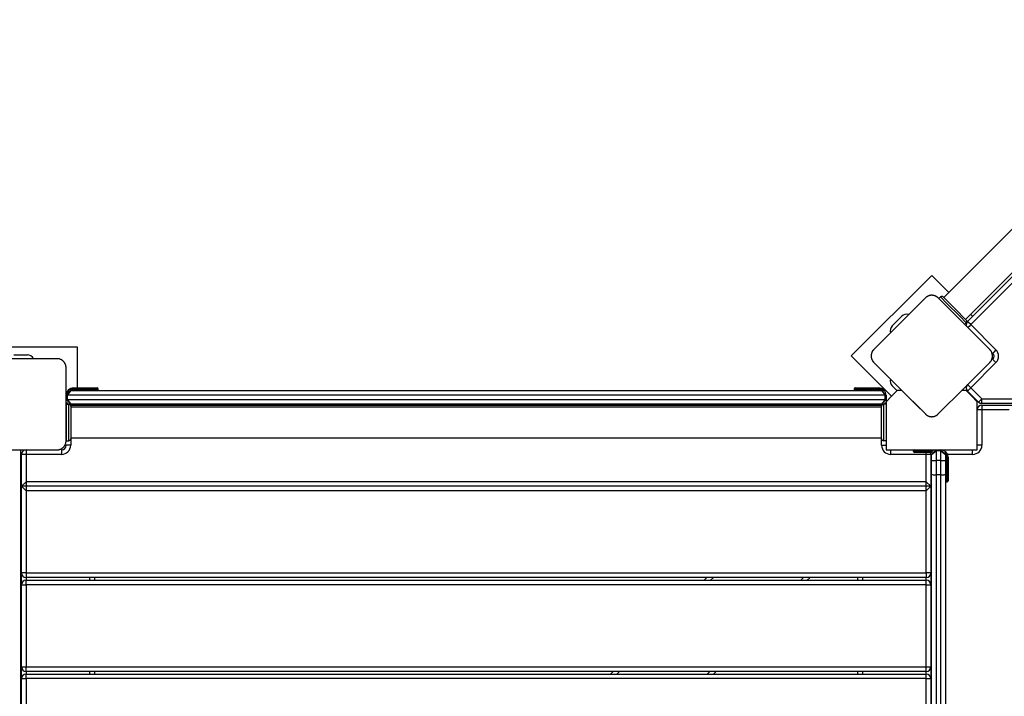
# Model space of a CAD drawing. Units: inches. Extents: x 22 to 193, y 41 to 238.
# Drawn here: x 103 to 114, y 125 to 132 of the extents above; entities that cross this region are included whole.
import ezdxf

# ---------------------------------------------------------------- set-up
doc = ezdxf.new("R2010")
doc.units = ezdxf.units.IN
doc.header["$MEASUREMENT"] = 0
doc.layers.add('Ebene 1', color=7, linetype='Continuous')

# ---------------------------------------------------------------- blocks, each defined once
blk = doc.blocks.new('block 2')
at = {"layer": 'Ebene 1', "color": 179, "lineweight": 25, "true_color": 0x1a171b}
for points in [[(121.953, 137.763), (113.256, 129.066)], [(113.494, 128.828), (122.191, 137.525)], [(113.516, 128.805), (122.214, 137.503)], [(122.249, 137.467), (113.552, 128.77)], [(113.123, 129.31), (112.239, 128.426)], [(113.312, 129.122), (113.123, 129.31)], [(113.053, 129.063), (112.77, 128.779), (112.487, 128.497)], [(113.194, 129.063), (113.191, 129.065), (113.188, 129.068), (113.186, 129.07), (113.182, 129.073), (113.179, 129.075), (113.175, 129.077), (113.171, 129.079), (113.167, 129.082), (113.165, 129.083), (113.163, 129.084), (113.161, 129.085), (113.158, 129.085), (113.156, 129.086), (113.154, 129.087), (113.151, 129.088), (113.148, 129.088), (113.147, 129.089), (113.146, 129.089), (113.144, 129.089), (113.143, 129.09), (113.14, 129.09), (113.137, 129.091), (113.135, 129.091), (113.133, 129.092), (113.132, 129.092), (113.13, 129.092), (113.127, 129.092), (113.124, 129.092), (113.122, 129.092), (113.12, 129.092), (113.119, 129.092), (113.118, 129.092), (113.118, 129.092), (113.117, 129.092), (113.114, 129.092), (113.11, 129.091), (113.109, 129.091), (113.108, 129.091), (113.106, 129.09), (113.104, 129.09), (113.101, 129.089), (113.099, 129.088), (113.096, 129.088), (113.094, 129.087), (113.092, 129.087), (113.091, 129.086), (113.089, 129.086), (113.088, 129.085), (113.084, 129.084), (113.08, 129.082), (113.075, 129.08), (113.072, 129.077), (113.07, 129.076), (113.068, 129.075), (113.066, 129.074), (113.065, 129.073), (113.061, 129.07), (113.058, 129.068), (113.055, 129.065), (113.053, 129.063)], [(113.76, 128.497), (113.477, 128.779), (113.194, 129.063)], [(113.201, 129.055), (113.22, 129.074)], [(113.502, 128.791), (113.432, 128.862), (113.29, 129.003), (113.22, 129.074)], [(113.248, 129.074), (113.375, 128.947), (113.502, 128.819)], [(112.688, 128.755), (112.794, 128.861)], [(113.572, 128.861), (113.55, 128.883)], [(113.484, 128.773), (113.502, 128.791)], [(113.512, 128.801), (113.508, 128.805)], [(113.552, 128.77), (113.527, 128.795), (113.516, 128.805)], [(113.552, 128.77), (113.532, 128.75), (113.519, 128.737)], [(113.552, 128.77), (113.827, 128.494)], [(103.748, 128.522), (102.498, 128.522)], [(103.748, 128.077), (103.748, 128.522)], [(112.487, 128.497), (112.484, 128.494), (112.482, 128.491), (112.479, 128.488), (112.477, 128.485), (112.474, 128.481), (112.472, 128.478), (112.47, 128.474), (112.468, 128.47), (112.467, 128.468), (112.466, 128.466), (112.465, 128.463), (112.464, 128.461), (112.463, 128.459), (112.462, 128.456), (112.461, 128.454), (112.461, 128.451), (112.46, 128.45), (112.46, 128.448), (112.46, 128.447), (112.459, 128.446), (112.459, 128.442), (112.458, 128.439), (112.458, 128.438), (112.458, 128.436), (112.458, 128.435), (112.458, 128.433), (112.458, 128.43), (112.458, 128.426), (112.458, 128.425), (112.458, 128.423), (112.458, 128.422), (112.458, 128.421), (112.458, 128.42), (112.458, 128.42), (112.458, 128.416), (112.458, 128.414), (112.459, 128.411), (112.459, 128.41), (112.459, 128.409), (112.459, 128.407), (112.46, 128.404), (112.461, 128.401), (112.461, 128.399), (112.462, 128.396), (112.463, 128.395), (112.463, 128.394), (112.463, 128.393), (112.464, 128.391), (112.466, 128.387), (112.468, 128.382), (112.47, 128.378), (112.472, 128.375), (112.473, 128.373), (112.474, 128.371), (112.475, 128.369), (112.477, 128.367), (112.479, 128.364), (112.482, 128.361), (112.484, 128.358), (112.487, 128.355)], [(113.76, 128.355), (113.762, 128.358), (113.765, 128.361), (113.767, 128.364), (113.77, 128.367), (113.772, 128.371), (113.775, 128.374), (113.777, 128.378), (113.779, 128.382), (113.78, 128.384), (113.781, 128.387), (113.782, 128.389), (113.783, 128.391), (113.783, 128.393), (113.785, 128.396), (113.785, 128.399), (113.786, 128.401), (113.786, 128.402), (113.787, 128.404), (113.787, 128.405), (113.787, 128.407), (113.788, 128.41), (113.788, 128.413), (113.788, 128.414), (113.788, 128.416), (113.789, 128.418), (113.789, 128.419), (113.789, 128.422), (113.789, 128.426), (113.789, 128.427), (113.789, 128.429), (113.789, 128.43), (113.789, 128.431), (113.789, 128.432), (113.789, 128.432), (113.788, 128.436), (113.788, 128.439), (113.788, 128.44), (113.788, 128.442), (113.787, 128.444), (113.787, 128.445), (113.787, 128.448), (113.786, 128.451), (113.785, 128.453), (113.785, 128.456), (113.784, 128.458), (113.783, 128.458), (113.783, 128.46), (113.783, 128.461), (113.781, 128.466), (113.779, 128.47), (113.777, 128.474), (113.775, 128.478), (113.774, 128.48), (113.773, 128.481), (113.771, 128.483), (113.77, 128.485), (113.767, 128.488), (113.765, 128.491), (113.762, 128.494), (113.76, 128.497)], [(113.827, 128.494), (113.803, 128.469), (113.792, 128.458)], [(103.523, 128.396), (103.122, 128.396), (102.723, 128.396)], [(103.048, 128.437), (103.198, 128.437)], [(103.623, 128.296), (103.623, 128.301), (103.622, 128.304), (103.622, 128.308), (103.621, 128.312), (103.621, 128.316), (103.62, 128.321), (103.619, 128.324), (103.617, 128.329), (103.616, 128.331), (103.616, 128.333), (103.615, 128.336), (103.614, 128.338), (103.613, 128.34), (103.611, 128.343), (103.61, 128.345), (103.609, 128.347), (103.608, 128.348), (103.607, 128.35), (103.607, 128.351), (103.606, 128.352), (103.604, 128.355), (103.602, 128.357), (103.601, 128.358), (103.6, 128.36), (103.599, 128.361), (103.598, 128.362), (103.596, 128.365), (103.594, 128.367), (103.592, 128.368), (103.591, 128.369), (103.591, 128.37), (103.59, 128.371), (103.589, 128.371), (103.589, 128.371), (103.586, 128.374), (103.584, 128.376), (103.583, 128.377), (103.581, 128.378), (103.58, 128.378), (103.579, 128.379), (103.576, 128.381), (103.574, 128.382), (103.571, 128.384), (103.569, 128.385), (103.568, 128.386), (103.567, 128.386), (103.565, 128.387), (103.564, 128.388), (103.56, 128.389), (103.555, 128.391), (103.551, 128.393), (103.547, 128.394), (103.545, 128.394), (103.543, 128.395), (103.541, 128.395), (103.539, 128.395), (103.535, 128.396), (103.53, 128.396), (103.526, 128.396), (103.523, 128.396)], [(112.239, 128.426), (112.682, 127.984)], [(113.827, 128.353), (113.803, 128.378), (113.792, 128.388)], [(103.623, 127.496), (103.623, 127.896), (103.623, 128.296)], [(112.487, 128.355), (112.77, 128.072), (113.053, 127.79)], [(113.194, 127.79), (113.477, 128.072), (113.76, 128.355)], [(113.827, 128.353), (113.552, 128.077)], [(103.703, 128.067), (103.703, 128.073), (103.703, 128.077)], [(103.703, 128.077), (103.783, 128.077)], [(103.783, 128.067), (103.703, 128.067)], [(103.703, 128.047), (103.703, 128.05), (103.703, 128.056)], [(103.703, 128.056), (103.783, 128.056)], [(103.783, 128.077), (103.91, 128.077), (103.963, 128.077)], [(103.783, 128.077), (103.783, 128.073), (103.783, 128.067)], [(103.973, 128.067), (103.917, 128.067), (103.783, 128.067)], [(103.783, 128.056), (103.783, 128.067)], [(103.783, 128.056), (103.917, 128.056), (103.973, 128.056)], [(103.783, 128.056), (103.783, 128.05), (103.783, 128.047)], [(103.973, 128.056), (103.973, 128.067)], [(112.463, 128.067), (112.328, 128.067), (112.272, 128.067)], [(112.272, 128.067), (112.272, 128.056)], [(112.272, 128.056), (112.328, 128.056), (112.463, 128.056)], [(112.283, 128.077), (112.335, 128.077), (112.463, 128.077)], [(112.463, 128.077), (112.463, 128.073), (112.463, 128.067)], [(112.463, 128.077), (112.543, 128.077)], [(112.543, 128.067), (112.463, 128.067)], [(112.463, 128.067), (112.463, 128.056)], [(112.463, 128.056), (112.463, 128.05), (112.463, 128.047)], [(112.463, 128.056), (112.543, 128.056)], [(112.543, 128.077), (112.543, 128.073), (112.543, 128.067)], [(112.543, 128.056), (112.543, 128.05), (112.543, 128.047)], [(112.742, 128.044), (112.688, 128.097)], [(113.552, 128.077), (113.527, 128.102), (113.516, 128.112)], [(113.516, 128.041), (113.527, 128.052), (113.552, 128.077)], [(113.552, 128.077), (113.672, 127.956)], [(103.673, 128.047), (103.623, 127.996)], [(103.633, 127.996), (103.626, 127.996), (103.623, 127.996)], [(103.623, 127.947), (103.673, 127.896)], [(103.623, 127.947), (103.626, 127.947), (103.633, 127.947)], [(103.673, 128.047), (103.633, 127.996)], [(103.633, 127.996), (103.633, 127.947)], [(112.613, 127.996), (103.633, 127.996)], [(103.633, 127.947), (103.673, 127.896)], [(103.633, 127.947), (112.613, 127.947)], [(103.673, 128.047), (112.573, 128.047)], [(112.573, 128.047), (112.613, 127.996)], [(112.573, 128.047), (112.623, 127.996)], [(112.613, 127.947), (112.573, 127.896)], [(112.623, 127.947), (112.573, 127.896)], [(112.623, 127.996), (112.619, 127.996), (112.613, 127.996)], [(112.613, 127.947), (112.613, 127.996)], [(112.613, 127.947), (112.619, 127.947), (112.623, 127.947)], [(112.623, 127.924), (112.682, 127.984), (112.745, 128.047)], [(112.623, 127.996), (112.623, 127.947)], [(112.623, 127.947), (112.623, 127.924)], [(112.794, 128.047), (112.769, 128.047), (112.745, 128.047)], [(112.794, 128.047), (112.889, 127.953), (112.995, 127.846)], [(113.5, 128.047), (113.476, 128.047), (113.451, 128.047)], [(113.5, 128.047), (113.563, 127.984), (113.622, 127.924)], [(113.504, 128.043), (113.51, 128.049)], [(113.636, 127.921), (113.516, 128.041)], [(113.564, 127.983), (113.57, 127.988)], [(113.672, 127.956), (113.647, 127.932), (113.636, 127.921)], [(113.672, 127.906), (113.672, 127.921), (113.672, 127.956)], [(113.672, 127.956), (114.41, 127.956)], [(103.623, 127.896), (103.623, 127.797), (103.623, 127.596), (103.623, 127.496)], [(103.623, 127.896), (103.653, 127.896)], [(103.633, 127.917), (103.633, 127.896)], [(103.642, 127.896), (103.642, 127.906)], [(103.653, 127.903), (103.653, 127.896)], [(103.653, 127.496), (103.653, 127.596), (103.653, 127.797), (103.653, 127.896)], [(103.663, 127.897), (103.663, 127.894)], [(112.573, 127.896), (103.673, 127.896)], [(103.673, 127.877), (103.673, 127.884), (103.673, 127.887)], [(103.673, 127.887), (112.573, 127.887)], [(103.673, 127.876), (103.673, 127.696), (103.673, 127.516)], [(112.573, 127.865), (103.673, 127.865)], [(103.748, 127.887), (103.748, 127.896)], [(112.573, 127.865), (112.573, 127.881), (112.573, 127.887)], [(112.573, 127.516), (112.573, 127.696), (112.573, 127.876)], [(112.593, 127.896), (112.593, 127.903)], [(112.593, 127.896), (112.593, 127.797), (112.593, 127.596), (112.593, 127.496)], [(112.623, 127.896), (112.593, 127.896)], [(112.603, 127.906), (112.603, 127.896)], [(112.613, 127.896), (112.613, 127.917)], [(112.623, 127.924), (112.623, 127.649), (112.623, 127.397)], [(113.622, 127.397), (113.622, 127.649), (113.622, 127.924)], [(114.43, 127.906), (113.672, 127.906)], [(113.673, 127.887), (113.673, 127.872), (113.673, 127.836)], [(113.673, 127.887), (114.023, 127.887)], [(113.053, 127.79), (113.055, 127.787), (113.058, 127.784), (113.061, 127.782), (113.064, 127.779), (113.068, 127.777), (113.071, 127.775), (113.075, 127.773), (113.079, 127.771), (113.081, 127.769), (113.084, 127.769), (113.086, 127.768), (113.088, 127.767), (113.09, 127.766), (113.093, 127.765), (113.096, 127.764), (113.098, 127.763), (113.1, 127.763), (113.101, 127.763), (113.102, 127.762), (113.104, 127.762), (113.107, 127.762), (113.11, 127.761), (113.112, 127.761), (113.113, 127.761), (113.115, 127.761), (113.116, 127.761), (113.12, 127.76), (113.123, 127.76), (113.125, 127.76), (113.127, 127.76), (113.127, 127.76), (113.128, 127.761), (113.129, 127.761), (113.13, 127.761), (113.133, 127.761), (113.136, 127.761), (113.138, 127.761), (113.139, 127.762), (113.141, 127.762), (113.142, 127.762), (113.145, 127.763), (113.148, 127.763), (113.15, 127.764), (113.153, 127.765), (113.155, 127.765), (113.156, 127.766), (113.157, 127.766), (113.158, 127.767), (113.163, 127.769), (113.167, 127.771), (113.171, 127.773), (113.175, 127.775), (113.177, 127.776), (113.178, 127.777), (113.18, 127.778), (113.182, 127.779), (113.185, 127.782), (113.188, 127.784), (113.191, 127.787), (113.194, 127.79)], [(113.673, 127.836), (113.637, 127.836), (113.622, 127.836)], [(113.673, 127.836), (113.673, 127.446)], [(113.972, 127.836), (113.673, 127.836)], [(103.673, 127.528), (112.573, 127.528)], [(103.673, 127.516), (103.673, 127.446)], [(112.573, 127.446), (112.573, 127.528)], [(103.523, 127.397), (103.526, 127.397), (103.53, 127.397), (103.534, 127.397), (103.539, 127.398), (103.542, 127.398), (103.547, 127.399), (103.551, 127.4), (103.555, 127.402), (103.557, 127.403), (103.56, 127.404), (103.562, 127.404), (103.564, 127.405), (103.566, 127.407), (103.569, 127.408), (103.571, 127.409), (103.573, 127.41), (103.575, 127.411), (103.576, 127.412), (103.577, 127.412), (103.578, 127.413), (103.581, 127.415), (103.583, 127.417), (103.585, 127.418), (103.586, 127.419), (103.587, 127.42), (103.589, 127.421), (103.591, 127.423), (103.593, 127.425), (103.595, 127.427), (103.596, 127.428), (103.596, 127.429), (103.597, 127.429), (103.597, 127.43), (103.598, 127.43), (103.6, 127.433), (103.602, 127.435), (103.603, 127.437), (103.604, 127.438), (103.605, 127.439), (103.606, 127.44), (103.607, 127.443), (103.609, 127.445), (103.61, 127.448), (103.611, 127.45), (103.612, 127.451), (103.613, 127.453), (103.613, 127.454), (103.614, 127.455), (103.616, 127.46), (103.617, 127.464), (103.619, 127.468), (103.62, 127.472), (103.62, 127.474), (103.621, 127.477), (103.621, 127.479), (103.621, 127.481), (103.622, 127.485), (103.622, 127.489), (103.623, 127.493), (103.623, 127.496)], [(103.623, 127.496), (103.653, 127.496)], [(103.673, 127.446), (103.637, 127.446), (103.623, 127.446)], [(112.573, 127.446), (112.608, 127.446), (112.623, 127.446)], [(112.623, 127.496), (112.593, 127.496)], [(113.673, 127.446), (113.637, 127.446), (113.622, 127.446)], [(102.723, 127.397), (103.122, 127.397), (103.523, 127.397)], [(103.122, 127.397), (103.122, 118.397)], [(103.122, 127.356), (103.134, 127.356)], [(103.183, 127.347), (103.147, 127.347), (103.133, 127.347)], [(103.133, 126.997), (103.133, 127.347)], [(103.183, 127.397), (103.183, 127.382), (103.183, 127.347)], [(103.573, 127.347), (103.183, 127.347)], [(103.183, 127.347), (103.183, 127.047)], [(103.573, 127.397), (103.573, 127.382), (103.573, 127.347)], [(112.623, 127.397), (112.932, 127.397), (113.313, 127.397), (113.622, 127.397)], [(112.673, 127.347), (112.673, 127.382), (112.673, 127.397)], [(113.063, 127.347), (112.673, 127.347)], [(112.973, 127.386), (112.937, 127.386), (112.923, 127.386)], [(112.923, 127.377), (112.923, 127.386)], [(112.923, 127.377), (112.937, 127.377), (112.973, 127.377)], [(112.973, 127.367), (112.944, 127.367), (112.933, 127.367)], [(112.973, 127.386), (112.973, 127.393), (112.973, 127.397)], [(113.143, 127.386), (112.973, 127.386)], [(112.973, 127.386), (112.973, 127.377)], [(112.973, 127.367), (112.973, 127.369), (112.973, 127.377)], [(112.973, 127.377), (113.132, 127.377)], [(113.129, 127.367), (112.973, 127.367)], [(113.063, 127.347), (113.063, 127.357), (113.063, 127.367)], [(113.112, 127.347), (113.098, 127.347), (113.063, 127.347)], [(113.063, 127.047), (113.063, 127.347)], [(113.112, 127.347), (113.112, 126.997)], [(113.122, 127.347), (113.173, 127.397)], [(113.122, 127.347), (113.173, 127.386)], [(113.122, 127.278), (113.122, 127.347)], [(113.173, 127.397), (113.173, 127.393), (113.173, 127.386)], [(113.222, 127.386), (113.173, 127.386)], [(113.173, 127.386), (113.173, 127.278)], [(113.222, 127.397), (113.273, 127.347)], [(113.222, 127.386), (113.222, 127.393), (113.222, 127.397)], [(113.222, 127.386), (113.273, 127.347)], [(113.222, 127.278), (113.222, 127.386)], [(113.273, 127.347), (113.273, 127.278)], [(113.273, 127.317), (113.275, 127.317), (113.282, 127.317)], [(113.282, 127.317), (113.282, 127.236)], [(113.293, 127.317), (113.3, 127.317), (113.303, 127.317)], [(113.293, 127.236), (113.293, 127.317)], [(113.572, 127.347), (113.297, 127.347)], [(113.303, 127.317), (113.303, 127.236)], [(113.572, 127.347), (113.572, 127.382), (113.572, 127.397)], [(103.122, 127.271), (103.133, 127.271)], [(113.122, 127.131), (113.122, 127.204), (113.122, 127.278)], [(113.122, 127.278), (113.137, 127.278), (113.173, 127.278)], [(113.173, 127.278), (113.173, 127.199), (113.173, 127.121)], [(113.222, 127.278), (113.173, 127.278)], [(113.222, 127.121), (113.222, 127.199), (113.222, 127.278)], [(113.222, 127.278), (113.258, 127.278), (113.273, 127.278)], [(113.273, 127.278), (113.273, 127.204), (113.273, 127.131)], [(113.282, 127.236), (113.275, 127.236), (113.273, 127.236)], [(113.282, 127.236), (113.282, 127.102), (113.282, 127.047)], [(113.282, 127.236), (113.293, 127.236)], [(113.293, 127.047), (113.293, 127.102), (113.293, 127.236)], [(113.303, 127.236), (113.3, 127.236), (113.293, 127.236)], [(113.303, 127.236), (113.303, 127.109), (113.303, 127.056)], [(113.122, 124.319), (113.122, 125.725), (113.122, 127.131)], [(113.122, 127.131), (113.137, 127.124), (113.173, 127.121)], [(113.173, 127.121), (113.173, 125.725), (113.173, 124.33)], [(113.222, 127.121), (113.173, 127.121)], [(113.222, 127.121), (113.258, 127.124), (113.273, 127.131)], [(113.222, 124.33), (113.222, 125.725), (113.222, 127.121)], [(113.273, 127.131), (113.273, 125.725), (113.273, 124.319)], [(103.183, 127.047), (103.133, 126.997)], [(103.133, 126.997), (103.183, 126.947)], [(113.112, 126.997), (103.133, 126.997)], [(103.133, 126.046), (103.133, 126.997)], [(113.063, 127.047), (103.183, 127.047)], [(103.183, 127.047), (103.183, 126.947)], [(113.112, 126.997), (113.063, 127.047)], [(113.063, 126.947), (113.063, 127.047)], [(113.063, 126.947), (113.112, 126.997)], [(113.112, 126.997), (113.112, 126.046)], [(113.282, 127.047), (113.293, 127.047)], [(113.063, 126.947), (103.183, 126.947)], [(103.183, 126.947), (103.183, 126.046)], [(113.063, 126.046), (113.063, 126.947)], [(103.183, 126.046), (103.147, 126.046), (103.133, 126.046)], [(103.133, 125.916), (103.133, 126.046)], [(103.183, 126.046), (103.183, 126.011), (103.183, 125.996)], [(103.183, 126.046), (113.063, 126.046)], [(113.112, 126.046), (113.098, 126.046), (113.063, 126.046)], [(113.063, 126.046), (113.063, 126.011), (113.063, 125.996)], [(113.112, 126.046), (113.112, 125.916)], [(103.133, 125.916), (103.147, 125.916), (103.183, 125.916)], [(103.133, 125.016), (103.133, 125.916)], [(113.063, 125.996), (103.183, 125.996)], [(103.183, 125.996), (103.183, 125.966)], [(103.183, 125.916), (103.183, 125.951), (103.183, 125.966)], [(103.183, 125.966), (113.063, 125.966)], [(103.183, 125.916), (103.183, 125.016)], [(113.063, 125.916), (103.183, 125.916)], [(103.883, 125.966), (103.883, 125.996)], [(103.933, 125.996), (103.933, 125.966)], [(110.625, 125.966), (110.656, 125.996)], [(110.727, 125.996), (110.696, 125.966)], [(111.686, 125.966), (111.717, 125.996)], [(111.787, 125.996), (111.757, 125.966)], [(112.313, 125.966), (112.313, 125.996)], [(112.363, 125.996), (112.363, 125.966)], [(113.063, 125.966), (113.063, 125.996)], [(113.063, 125.916), (113.063, 125.951), (113.063, 125.966)], [(113.063, 125.916), (113.098, 125.916), (113.112, 125.916)], [(113.063, 125.016), (113.063, 125.916)], [(113.112, 125.916), (113.112, 125.016)], [(103.133, 125.016), (103.147, 125.016), (103.183, 125.016)], [(103.133, 124.887), (103.133, 125.016)], [(103.183, 124.966), (103.183, 124.98), (103.183, 125.016)], [(103.183, 125.016), (113.063, 125.016)], [(113.063, 124.966), (103.183, 124.966)], [(103.183, 124.966), (103.183, 124.937)], [(103.183, 124.887), (103.183, 124.922), (103.183, 124.937)], [(103.183, 124.937), (113.063, 124.937)], [(103.883, 124.937), (103.883, 124.966)], [(103.933, 124.966), (103.933, 124.937)], [(109.596, 124.937), (109.625, 124.966)], [(109.696, 124.966), (109.667, 124.937)], [(110.657, 124.937), (110.686, 124.966)], [(110.757, 124.966), (110.727, 124.937)], [(112.313, 124.937), (112.313, 124.966)], [(112.363, 124.966), (112.363, 124.937)], [(113.063, 125.016), (113.098, 125.016), (113.112, 125.016)], [(113.063, 124.966), (113.063, 124.98), (113.063, 125.016)], [(113.063, 124.937), (113.063, 124.966)], [(113.063, 124.887), (113.063, 124.922), (113.063, 124.937)], [(113.112, 125.016), (113.112, 124.887)], [(103.133, 124.887), (103.147, 124.887), (103.183, 124.887)], [(103.133, 123.987), (103.133, 124.887)], [(103.183, 124.887), (103.183, 123.987)], [(113.063, 124.887), (103.183, 124.887)], [(113.063, 124.887), (113.098, 124.887), (113.112, 124.887)], [(113.063, 123.987), (113.063, 124.887)], [(113.112, 124.887), (113.112, 123.987)]]:
    blk.add_lwpolyline(points, dxfattribs=at)
for points in [[(113.248, 129.074), (113.24, 129.082), (113.228, 129.082), (113.22, 129.074)], [(112.87, 128.88), (112.843, 128.888), (112.814, 128.881), (112.794, 128.861)], [(113.502, 128.791), (113.51, 128.799), (113.51, 128.812), (113.502, 128.819)], [(112.688, 128.755), (112.669, 128.735), (112.662, 128.706), (112.67, 128.679)], [(113.516, 128.805), (113.502, 128.791), (113.498, 128.77), (113.506, 128.751)], [(113.827, 128.353), (113.866, 128.391), (113.866, 128.455), (113.827, 128.494)], [(103.264, 128.396), (103.251, 128.421), (103.226, 128.437), (103.198, 128.437)], [(113.792, 128.388), (113.811, 128.407), (113.811, 128.439), (113.792, 128.458)], [(112.67, 128.172), (112.662, 128.146), (112.669, 128.117), (112.688, 128.097)], [(103.703, 128.077), (103.659, 128.077), (103.623, 128.04), (103.623, 127.996)], [(103.703, 128.067), (103.664, 128.067), (103.633, 128.035), (103.633, 127.996)], [(103.703, 128.057), (103.691, 128.057), (103.679, 128.053), (103.669, 128.047)], [(103.973, 128.067), (103.973, 128.072), (103.968, 128.077), (103.963, 128.077)], [(103.963, 128.047), (103.968, 128.047), (103.973, 128.051), (103.973, 128.056)], [(112.283, 128.077), (112.277, 128.077), (112.272, 128.072), (112.272, 128.067)], [(112.272, 128.056), (112.272, 128.051), (112.277, 128.047), (112.282, 128.047)], [(112.623, 127.996), (112.623, 128.04), (112.586, 128.077), (112.543, 128.077)], [(112.598, 128.04), (112.584, 128.057), (112.564, 128.067), (112.543, 128.067)], [(112.576, 128.047), (112.566, 128.053), (112.554, 128.057), (112.543, 128.057)], [(113.516, 128.112), (113.497, 128.093), (113.497, 128.061), (113.516, 128.041)], [(103.631, 128.032), (103.628, 128.035), (103.626, 128.036), (103.623, 128.038)], [(103.673, 127.876), (103.673, 127.887), (103.664, 127.896), (103.653, 127.896)], [(103.673, 127.887), (103.672, 127.887), (103.671, 127.887), (103.67, 127.886)], [(112.593, 127.896), (112.582, 127.896), (112.573, 127.887), (112.573, 127.876)], [(112.575, 127.886), (112.574, 127.887), (112.573, 127.887), (112.573, 127.887)], [(113.673, 127.887), (113.645, 127.887), (113.622, 127.864), (113.622, 127.836)], [(113.636, 127.921), (113.646, 127.912), (113.659, 127.906), (113.672, 127.906)], [(103.653, 127.496), (103.664, 127.496), (103.673, 127.505), (103.673, 127.516)], [(112.573, 127.516), (112.573, 127.505), (112.582, 127.496), (112.593, 127.496)], [(103.573, 127.397), (103.6, 127.397), (103.623, 127.419), (103.623, 127.446)], [(103.573, 127.347), (103.627, 127.347), (103.673, 127.392), (103.673, 127.446)], [(112.573, 127.446), (112.573, 127.392), (112.618, 127.347), (112.673, 127.347)], [(113.572, 127.347), (113.628, 127.347), (113.673, 127.392), (113.673, 127.446)], [(103.183, 127.397), (103.155, 127.397), (103.133, 127.374), (103.133, 127.347)], [(112.933, 127.397), (112.927, 127.397), (112.923, 127.392), (112.923, 127.386)], [(112.923, 127.377), (112.923, 127.371), (112.927, 127.367), (112.933, 127.367)], [(113.113, 127.347), (113.113, 127.353), (113.111, 127.36), (113.108, 127.367)], [(113.303, 127.317), (113.303, 127.36), (113.266, 127.397), (113.222, 127.397)], [(113.293, 127.317), (113.293, 127.338), (113.283, 127.358), (113.266, 127.372)], [(113.282, 127.317), (113.282, 127.329), (113.279, 127.34), (113.273, 127.35)], [(113.273, 127.056), (113.273, 127.051), (113.277, 127.047), (113.282, 127.047)], [(113.293, 127.047), (113.298, 127.047), (113.303, 127.051), (113.303, 127.056)], [(103.133, 126.046), (103.133, 126.019), (103.155, 125.996), (103.183, 125.996)], [(113.063, 125.996), (113.09, 125.996), (113.113, 126.019), (113.113, 126.046)], [(103.183, 125.966), (103.155, 125.966), (103.133, 125.943), (103.133, 125.916)], [(113.113, 125.916), (113.113, 125.943), (113.09, 125.966), (113.063, 125.966)], [(103.133, 125.016), (103.133, 124.988), (103.155, 124.966), (103.183, 124.966)], [(103.183, 124.937), (103.155, 124.937), (103.133, 124.914), (103.133, 124.887)], [(113.063, 124.966), (113.09, 124.966), (113.113, 124.988), (113.113, 125.016)], [(113.113, 124.887), (113.113, 124.914), (113.09, 124.937), (113.063, 124.937)]]:
    blk.add_open_spline(points, degree=3, dxfattribs=at)

msp = doc.modelspace()

# ---------------------------------------------------------------- block references
at = {"layer": 'Ebene 1'}
msp.add_blockref('block 2', (0, 0), dxfattribs=at)

doc.saveas('drawing.dxf')
